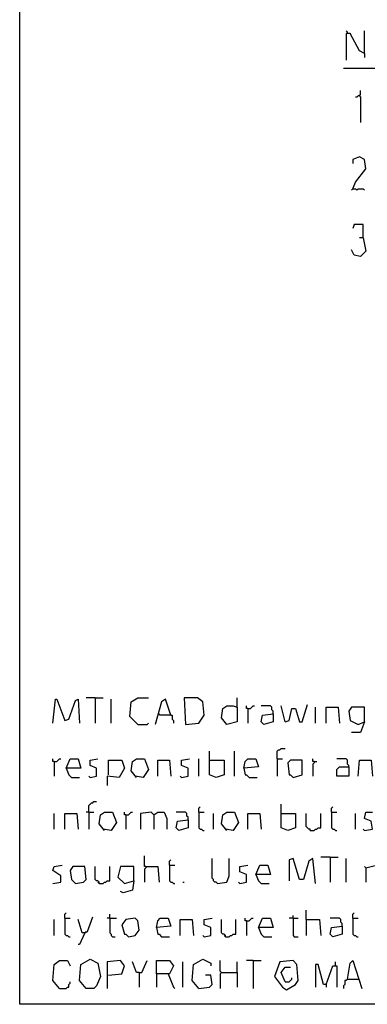
# Model space of a CAD drawing. Extents: x 0.16 to 7.56, y 0.46 to 9.88.
# Drawn here: x 0.16 to 0.95, y 0.46 to 2.71 of the extents above; entities that cross this region are included whole.
import ezdxf

# ---------------------------------------------------------------- set-up
doc = ezdxf.new("R2010")
doc.units = 0
doc.header["$MEASUREMENT"] = 0
doc.layers.add('PFV', color=7, linetype='Continuous')

msp = doc.modelspace()

# ---------------------------------------------------------------- linework, layer by layer
at = {"layer": 'PFV', "color": 0}
for points in [[(0.160606, 0.457576, 0), (0.160606, 9.884848, 0), (7.560606, 9.884848, 0), (7.563636, 0.457576, 0), (0.160606, 0.457576, 0)], [(0.909091, 2.675758, 0), (0.909091, 2.678788, 0), (0.906061, 2.681818, 0)], [(0.948485, 2.630303, 0), (0.948485, 2.681818, 0)], [(0.948485, 2.630303, 0), (0.936364, 2.636364, 0), (0.915152, 2.675758, 0), (0.906061, 2.675758, 0), (0.906061, 2.615152, 0)], [(0.948485, 2.630303, 0), (0.948485, 2.621212, 0)], [(0.9, 2.59697, 0), (1.242424, 2.59697, 0)], [(0.936364, 2.533333, 0), (0.939394, 2.536364, 0), (0.939394, 2.545455, 0)], [(0.936364, 2.533333, 0), (0.933333, 2.533333, 0), (0.930303, 2.530303, 0), (0.927273, 2.530303, 0)], [(0.936364, 2.533333, 0), (0.939394, 2.530303, 0), (0.939394, 2.472727, 0)], [(0.921212, 2.321212, 0), (0.927273, 2.336364, 0), (0.951515, 2.366667, 0), (0.948485, 2.387879, 0), (0.936364, 2.393939, 0), (0.921212, 2.387879, 0), (0.921212, 2.378788, 0)], [(0.921212, 2.321212, 0), (0.918182, 2.318182, 0)], [(0.921212, 2.321212, 0), (0.927273, 2.321212, 0), (0.930303, 2.318182, 0), (0.933333, 2.321212, 0), (0.945455, 2.321212, 0), (0.948485, 2.318182, 0)], [(0.945455, 2.209091, 0), (0.945455, 2.239394, 0), (0.924242, 2.239394, 0), (0.921212, 2.230303, 0)], [(0.945455, 2.209091, 0), (0.951515, 2.178788, 0), (0.939394, 2.166667, 0), (0.924242, 2.169697, 0), (0.918182, 2.181818, 0)], [(0.945455, 2.209091, 0), (0.936364, 2.209091, 0)], [(0.236364, 1.1, 0), (0.242424, 1.154545, 0), (0.245455, 1.154545, 0), (0.263636, 1.106061, 0), (0.272727, 1.109091, 0), (0.287879, 1.151515, 0), (0.293939, 1.154545, 0), (0.29697, 1.1, 0)], [(0.333333, 1.157576, 0), (0.312121, 1.157576, 0)], [(0.333333, 1.157576, 0), (0.351515, 1.157576, 0)], [(0.333333, 1.157576, 0), (0.333333, 1.1, 0)], [(0.369697, 1.1, 0), (0.369697, 1.154545, 0)], [(0.430303, 1.09697, 0), (0.412121, 1.115152, 0), (0.415152, 1.148485, 0), (0.430303, 1.157576, 0), (0.454545, 1.157576, 0)], [(0.506061, 1.118182, 0), (0.493939, 1.154545, 0), (0.484848, 1.148485, 0), (0.469697, 1.09697, 0)], [(0.539394, 1.09697, 0), (0.569697, 1.1, 0), (0.581818, 1.118182, 0), (0.578788, 1.148485, 0), (0.566667, 1.157576, 0), (0.536364, 1.157576, 0), (0.539394, 1.09697, 0)], [(0.657576, 1.136364, 0), (0.657576, 1.157576, 0)], [(0.657576, 1.136364, 0), (0.657576, 1.10303, 0), (0.633333, 1.09697, 0), (0.621212, 1.112121, 0), (0.624242, 1.133333, 0), (0.633333, 1.139394, 0), (0.648485, 1.139394, 0), (0.657576, 1.136364, 0)], [(0.681818, 1.133333, 0), (0.678788, 1.133333, 0), (0.678788, 1.139394, 0)], [(0.681818, 1.133333, 0), (0.687879, 1.133333, 0), (0.690909, 1.136364, 0), (0.693939, 1.139394, 0), (0.69697, 1.139394, 0)], [(0.681818, 1.133333, 0), (0.681818, 1.1, 0)], [(0.739394, 1.121212, 0), (0.739394, 1.127273, 0), (0.736364, 1.130303, 0), (0.736364, 1.136364, 0), (0.733333, 1.139394, 0), (0.712121, 1.139394, 0)], [(0.766667, 1.10303, 0), (0.757576, 1.139394, 0)], [(0.766667, 1.10303, 0), (0.775758, 1.106061, 0), (0.781818, 1.133333, 0), (0.790909, 1.133333, 0), (0.8, 1.10303, 0), (0.806061, 1.10303, 0), (0.818182, 1.142424, 0)], [(0.836364, 1.1, 0), (0.836364, 1.136364, 0)], [(0.860606, 1.1, 0), (0.860606, 1.136364, 0), (0.887879, 1.136364, 0), (0.890909, 1.1, 0)], [(0.948485, 1.10303, 0), (0.948485, 1.136364, 0), (0.918182, 1.136364, 0), (0.912121, 1.127273, 0), (0.915152, 1.106061, 0), (0.933333, 1.09697, 0), (0.948485, 1.10303, 0), (0.939394, 1.078788, 0), (0.918182, 1.078788, 0)], [(0.506061, 1.118182, 0), (0.481818, 1.118182, 0), (0.478788, 1.121212, 0)], [(0.506061, 1.118182, 0), (0.509091, 1.118182, 0), (0.509091, 1.109091, 0), (0.512121, 1.106061, 0), (0.512121, 1.1, 0)], [(0.739394, 1.121212, 0), (0.739394, 1.10303, 0), (0.718182, 1.09697, 0), (0.712121, 1.10303, 0), (0.715152, 1.118182, 0), (0.739394, 1.121212, 0)], [(0.430303, 1.09697, 0), (0.451515, 1.09697, 0), (0.454545, 1.1, 0)], [(0.593939, 1.015152, 0), (0.593939, 1.036364, 0)], [(0.651515, 0.978788, 0), (0.651515, 1.036364, 0)], [(0.748485, 1.018182, 0), (0.748485, 1.036364, 0), (0.751515, 1.039394, 0), (0.754545, 1.039394, 0), (0.757576, 1.042424, 0), (0.766667, 1.042424, 0)], [(0.239394, 1.012121, 0), (0.236364, 1.012121, 0), (0.236364, 1.018182, 0)], [(0.239394, 1.012121, 0), (0.245455, 1.012121, 0), (0.248485, 1.015152, 0), (0.251515, 1.018182, 0), (0.254545, 1.018182, 0)], [(0.266667, 0.99697, 0), (0.275758, 1.018182, 0), (0.293939, 1.018182, 0), (0.3, 0.99697, 0), (0.266667, 0.99697, 0), (0.272727, 0.981818, 0), (0.278788, 0.975758, 0), (0.29697, 0.975758, 0)], [(0.321212, 0.975758, 0), (0.336364, 0.978788, 0), (0.336364, 0.99697, 0), (0.321212, 1.00303, 0), (0.321212, 1.015152, 0), (0.339394, 1.018182, 0)], [(0.363636, 0.981818, 0), (0.363636, 1.015152, 0), (0.393939, 1.015152, 0), (0.4, 0.99697, 0), (0.387879, 0.975758, 0), (0.360606, 0.978788, 0), (0.360606, 0.957576, 0)], [(0.427273, 0.975758, 0), (0.415152, 0.990909, 0), (0.418182, 1.012121, 0), (0.427273, 1.018182, 0), (0.445455, 1.018182, 0), (0.454545, 0.993939, 0), (0.442424, 0.975758, 0), (0.424242, 0.978788, 0)], [(0.475758, 0.978788, 0), (0.475758, 1.015152, 0), (0.50303, 1.015152, 0), (0.506061, 0.978788, 0)], [(0.530303, 0.975758, 0), (0.545455, 0.978788, 0), (0.545455, 0.99697, 0), (0.530303, 1.00303, 0), (0.530303, 1.015152, 0), (0.548485, 1.018182, 0)], [(0.569697, 0.978788, 0), (0.569697, 1.018182, 0)], [(0.593939, 1.015152, 0), (0.627273, 1.015152, 0), (0.627273, 0.981818, 0), (0.609091, 0.975758, 0), (0.593939, 0.981818, 0), (0.593939, 1.015152, 0)], [(0.672727, 0.99697, 0), (0.675758, 1.012121, 0), (0.681818, 1.018182, 0), (0.7, 1.018182, 0), (0.706061, 1, 0), (0.672727, 0.99697, 0), (0.675758, 0.981818, 0), (0.678788, 0.981818, 0), (0.684848, 0.975758, 0), (0.70303, 0.975758, 0)], [(0.748485, 1.018182, 0), (0.760606, 1.018182, 0)], [(0.748485, 1.018182, 0), (0.748485, 0.978788, 0)], [(0.784848, 0.975758, 0), (0.806061, 0.981818, 0), (0.806061, 1.015152, 0), (0.778788, 1.015152, 0), (0.772727, 1.009091, 0), (0.775758, 0.981818, 0), (0.778788, 0.981818, 0), (0.784848, 0.975758, 0)], [(0.833333, 1.012121, 0), (0.830303, 1.012121, 0), (0.830303, 1.018182, 0)], [(0.912121, 1, 0), (0.912121, 1.00303, 0), (0.909091, 1.006061, 0), (0.909091, 1.015152, 0), (0.906061, 1.018182, 0), (0.884848, 1.018182, 0)], [(0.933333, 0.978788, 0), (0.936364, 1.015152, 0), (0.963636, 1.015152, 0), (0.966667, 0.978788, 0)], [(0.239394, 1.012121, 0), (0.239394, 0.978788, 0)], [(0.833333, 1.012121, 0), (0.833333, 1.009091, 0), (0.830303, 1.006061, 0), (0.830303, 0.978788, 0)], [(0.833333, 1.012121, 0), (0.839394, 1.012121, 0)], [(0.912121, 1, 0), (0.912121, 0.978788, 0), (0.884848, 0.978788, 0), (0.884848, 0.993939, 0), (0.890909, 1, 0), (0.912121, 1, 0)], [(0.321212, 0.975758, 0), (0.318182, 0.978788, 0)], [(0.530303, 0.975758, 0), (0.527273, 0.978788, 0)], [(0.318182, 0.89697, 0), (0.318182, 0.912121, 0), (0.321212, 0.915152, 0), (0.324242, 0.918182, 0), (0.327273, 0.918182, 0), (0.330303, 0.921212, 0), (0.336364, 0.921212, 0)], [(0.569697, 0.89697, 0), (0.569697, 0.906061, 0), (0.572727, 0.909091, 0)], [(0.757576, 0.893939, 0), (0.757576, 0.915152, 0)], [(0.872727, 0.89697, 0), (0.872727, 0.906061, 0), (0.875758, 0.909091, 0)], [(0.239394, 0.857576, 0), (0.239394, 0.893939, 0)], [(0.263636, 0.857576, 0), (0.263636, 0.893939, 0), (0.290909, 0.893939, 0), (0.293939, 0.857576, 0)], [(0.318182, 0.89697, 0), (0.312121, 0.89697, 0)], [(0.318182, 0.89697, 0), (0.330303, 0.89697, 0)], [(0.318182, 0.89697, 0), (0.318182, 0.857576, 0)], [(0.354545, 0.854545, 0), (0.342424, 0.869697, 0), (0.345455, 0.890909, 0), (0.354545, 0.89697, 0), (0.372727, 0.89697, 0), (0.381818, 0.872727, 0), (0.369697, 0.854545, 0), (0.351515, 0.857576, 0)], [(0.40303, 0.890909, 0), (0.4, 0.890909, 0), (0.4, 0.89697, 0)], [(0.40303, 0.890909, 0), (0.409091, 0.890909, 0), (0.412121, 0.893939, 0), (0.415152, 0.89697, 0), (0.418182, 0.89697, 0)], [(0.40303, 0.890909, 0), (0.40303, 0.857576, 0)], [(0.466667, 0.890909, 0), (0.460606, 0.89697, 0), (0.436364, 0.893939, 0), (0.436364, 0.857576, 0)], [(0.466667, 0.890909, 0), (0.463636, 0.893939, 0)], [(0.466667, 0.890909, 0), (0.475758, 0.89697, 0), (0.490909, 0.89697, 0), (0.49697, 0.881818, 0), (0.49697, 0.857576, 0)], [(0.466667, 0.890909, 0), (0.466667, 0.857576, 0)], [(0.545455, 0.878788, 0), (0.545455, 0.884848, 0), (0.542424, 0.887879, 0), (0.542424, 0.893939, 0), (0.539394, 0.89697, 0), (0.518182, 0.89697, 0)], [(0.545455, 0.878788, 0), (0.545455, 0.860606, 0), (0.524242, 0.854545, 0), (0.518182, 0.860606, 0), (0.521212, 0.875758, 0), (0.545455, 0.878788, 0)], [(0.569697, 0.89697, 0), (0.581818, 0.89697, 0)], [(0.569697, 0.89697, 0), (0.569697, 0.860606, 0), (0.572727, 0.857576, 0), (0.575758, 0.857576, 0), (0.578788, 0.854545, 0), (0.581818, 0.854545, 0)], [(0.60303, 0.857576, 0), (0.60303, 0.893939, 0)], [(0.633333, 0.854545, 0), (0.621212, 0.869697, 0), (0.624242, 0.890909, 0), (0.633333, 0.89697, 0), (0.651515, 0.89697, 0), (0.660606, 0.872727, 0), (0.648485, 0.854545, 0), (0.630303, 0.857576, 0)], [(0.681818, 0.857576, 0), (0.681818, 0.893939, 0), (0.709091, 0.893939, 0), (0.712121, 0.857576, 0)], [(0.757576, 0.893939, 0), (0.790909, 0.893939, 0), (0.790909, 0.860606, 0), (0.772727, 0.854545, 0), (0.757576, 0.860606, 0), (0.757576, 0.893939, 0)], [(0.824242, 0.854545, 0), (0.824242, 0.857576, 0), (0.821212, 0.857576, 0), (0.818182, 0.860606, 0), (0.815152, 0.863636, 0), (0.815152, 0.893939, 0)], [(0.824242, 0.854545, 0), (0.833333, 0.854545, 0), (0.836364, 0.857576, 0), (0.839394, 0.857576, 0), (0.842424, 0.860606, 0), (0.848485, 0.860606, 0), (0.848485, 0.893939, 0)], [(0.872727, 0.89697, 0), (0.884848, 0.89697, 0)], [(0.872727, 0.89697, 0), (0.872727, 0.860606, 0), (0.875758, 0.857576, 0), (0.878788, 0.857576, 0), (0.881818, 0.854545, 0), (0.884848, 0.854545, 0)], [(0.927273, 0.857576, 0), (0.927273, 0.893939, 0)], [(0.948485, 0.854545, 0), (0.966667, 0.857576, 0), (0.963636, 0.875758, 0), (0.948485, 0.881818, 0), (0.951515, 0.89697, 0), (0.966667, 0.89697, 0)], [(0.948485, 0.854545, 0), (0.945455, 0.857576, 0)], [(0.448485, 0.772727, 0), (0.445455, 0.772727, 0), (0.445455, 0.79697, 0)], [(0.50303, 0.775758, 0), (0.50303, 0.784848, 0), (0.506061, 0.787879, 0)], [(0.612121, 0.733333, 0), (0.609091, 0.736364, 0), (0.606061, 0.736364, 0), (0.60303, 0.739394, 0), (0.60303, 0.742424, 0), (0.6, 0.745455, 0), (0.6, 0.790909, 0)], [(0.612121, 0.733333, 0), (0.633333, 0.736364, 0), (0.639394, 0.751515, 0), (0.639394, 0.790909, 0)], [(0.836364, 0.733333, 0), (0.830303, 0.790909, 0), (0.821212, 0.784848, 0), (0.809091, 0.742424, 0), (0.8, 0.742424, 0), (0.784848, 0.790909, 0), (0.775758, 0.787879, 0), (0.775758, 0.739394, 0)], [(0.869697, 0.793939, 0), (0.848485, 0.793939, 0)], [(0.869697, 0.793939, 0), (0.887879, 0.793939, 0)], [(0.869697, 0.793939, 0), (0.869697, 0.736364, 0)], [(0.906061, 0.736364, 0), (0.906061, 0.790909, 0)], [(0.236364, 0.733333, 0), (0.254545, 0.736364, 0), (0.254545, 0.751515, 0), (0.236364, 0.763636, 0), (0.239394, 0.772727, 0), (0.257576, 0.775758, 0)], [(0.287879, 0.733333, 0), (0.306061, 0.736364, 0), (0.312121, 0.742424, 0), (0.309091, 0.772727, 0), (0.281818, 0.772727, 0), (0.275758, 0.763636, 0), (0.278788, 0.742424, 0), (0.287879, 0.733333, 0)], [(0.342424, 0.733333, 0), (0.342424, 0.736364, 0), (0.339394, 0.739394, 0), (0.336364, 0.739394, 0), (0.333333, 0.742424, 0), (0.333333, 0.772727, 0)], [(0.342424, 0.733333, 0), (0.351515, 0.733333, 0), (0.354545, 0.736364, 0), (0.357576, 0.736364, 0), (0.360606, 0.739394, 0), (0.366667, 0.739394, 0), (0.366667, 0.772727, 0)], [(0.421212, 0.739394, 0), (0.421212, 0.772727, 0), (0.390909, 0.772727, 0), (0.384848, 0.748485, 0), (0.4, 0.733333, 0), (0.421212, 0.739394, 0), (0.418182, 0.718182, 0), (0.39697, 0.712121, 0), (0.390909, 0.715152, 0)], [(0.448485, 0.772727, 0), (0.448485, 0.769697, 0), (0.445455, 0.766667, 0), (0.445455, 0.736364, 0)], [(0.448485, 0.772727, 0), (0.475758, 0.772727, 0), (0.478788, 0.736364, 0)], [(0.50303, 0.775758, 0), (0.515152, 0.775758, 0)], [(0.50303, 0.775758, 0), (0.50303, 0.739394, 0), (0.506061, 0.736364, 0), (0.509091, 0.736364, 0), (0.512121, 0.733333, 0), (0.515152, 0.733333, 0)], [(0.663636, 0.733333, 0), (0.678788, 0.736364, 0), (0.678788, 0.754545, 0), (0.663636, 0.760606, 0), (0.663636, 0.772727, 0), (0.681818, 0.775758, 0)], [(0.7, 0.754545, 0), (0.709091, 0.775758, 0), (0.727273, 0.775758, 0), (0.733333, 0.754545, 0), (0.7, 0.754545, 0), (0.706061, 0.739394, 0), (0.712121, 0.733333, 0), (0.730303, 0.733333, 0)], [(0.951515, 0.769697, 0), (0.948485, 0.772727, 0)], [(0.951515, 0.769697, 0), (0.975758, 0.775758, 0), (0.981818, 0.766667, 0), (0.981818, 0.736364, 0)], [(0.951515, 0.769697, 0), (0.951515, 0.736364, 0)], [(0.342424, 0.733333, 0), (0.339394, 0.736364, 0)], [(0.533333, 0.736364, 0), (0.536364, 0.736364, 0)], [(0.663636, 0.733333, 0), (0.660606, 0.736364, 0)], [(0.263636, 0.654545, 0), (0.263636, 0.663636, 0), (0.266667, 0.666667, 0)], [(0.263636, 0.654545, 0), (0.275758, 0.654545, 0)], [(0.263636, 0.654545, 0), (0.263636, 0.618182, 0), (0.266667, 0.615152, 0), (0.269697, 0.615152, 0), (0.272727, 0.612121, 0), (0.275758, 0.612121, 0)], [(0.309091, 0.621212, 0), (0.315152, 0.624242, 0), (0.327273, 0.657576, 0)], [(0.366667, 0.654545, 0), (0.360606, 0.654545, 0)], [(0.366667, 0.654545, 0), (0.366667, 0.663636, 0)], [(0.366667, 0.654545, 0), (0.381818, 0.654545, 0)], [(0.366667, 0.654545, 0), (0.366667, 0.621212, 0), (0.369697, 0.618182, 0), (0.369697, 0.615152, 0), (0.372727, 0.612121, 0), (0.378788, 0.612121, 0)], [(0.409091, 0.612121, 0), (0.424242, 0.615152, 0), (0.433333, 0.627273, 0), (0.430303, 0.648485, 0), (0.424242, 0.654545, 0), (0.40303, 0.651515, 0), (0.393939, 0.639394, 0), (0.4, 0.618182, 0), (0.40303, 0.618182, 0), (0.409091, 0.612121, 0)], [(0.472727, 0.633333, 0), (0.475758, 0.648485, 0), (0.481818, 0.654545, 0), (0.5, 0.654545, 0), (0.506061, 0.636364, 0), (0.472727, 0.633333, 0), (0.475758, 0.618182, 0), (0.478788, 0.618182, 0), (0.484848, 0.612121, 0), (0.50303, 0.612121, 0)], [(0.581818, 0.612121, 0), (0.59697, 0.615152, 0), (0.59697, 0.633333, 0), (0.581818, 0.639394, 0), (0.581818, 0.651515, 0), (0.6, 0.654545, 0)], [(0.678788, 0.648485, 0), (0.675758, 0.648485, 0), (0.675758, 0.654545, 0)], [(0.678788, 0.648485, 0), (0.684848, 0.648485, 0), (0.687879, 0.651515, 0), (0.690909, 0.654545, 0), (0.693939, 0.654545, 0)], [(0.706061, 0.633333, 0), (0.715152, 0.654545, 0), (0.733333, 0.654545, 0), (0.739394, 0.633333, 0), (0.706061, 0.633333, 0), (0.712121, 0.618182, 0), (0.718182, 0.612121, 0), (0.736364, 0.612121, 0)], [(0.784848, 0.654545, 0), (0.775758, 0.654545, 0)], [(0.784848, 0.654545, 0), (0.784848, 0.660606, 0)], [(0.784848, 0.654545, 0), (0.79697, 0.654545, 0)], [(0.784848, 0.654545, 0), (0.784848, 0.615152, 0), (0.787879, 0.612121, 0), (0.79697, 0.612121, 0)], [(0.815152, 0.651515, 0), (0.815152, 0.672727, 0)], [(0.89697, 0.636364, 0), (0.89697, 0.642424, 0), (0.893939, 0.645455, 0), (0.893939, 0.651515, 0), (0.890909, 0.654545, 0), (0.869697, 0.654545, 0)], [(0.921212, 0.654545, 0), (0.921212, 0.663636, 0), (0.924242, 0.666667, 0)], [(0.921212, 0.654545, 0), (0.933333, 0.654545, 0)], [(0.921212, 0.654545, 0), (0.921212, 0.618182, 0), (0.924242, 0.615152, 0), (0.927273, 0.615152, 0), (0.930303, 0.612121, 0), (0.933333, 0.612121, 0)], [(0.239394, 0.615152, 0), (0.239394, 0.651515, 0)], [(0.309091, 0.621212, 0), (0.30303, 0.621212, 0), (0.293939, 0.651515, 0)], [(0.527273, 0.615152, 0), (0.527273, 0.651515, 0), (0.554545, 0.651515, 0), (0.557576, 0.615152, 0)], [(0.630303, 0.612121, 0), (0.630303, 0.615152, 0), (0.627273, 0.618182, 0), (0.624242, 0.618182, 0), (0.621212, 0.621212, 0), (0.621212, 0.651515, 0)], [(0.630303, 0.612121, 0), (0.639394, 0.612121, 0), (0.642424, 0.615152, 0), (0.645455, 0.615152, 0), (0.648485, 0.618182, 0), (0.654545, 0.618182, 0), (0.654545, 0.651515, 0)], [(0.678788, 0.648485, 0), (0.678788, 0.615152, 0)], [(0.815152, 0.651515, 0), (0.845455, 0.651515, 0), (0.848485, 0.615152, 0)], [(0.815152, 0.651515, 0), (0.815152, 0.615152, 0)], [(0.89697, 0.636364, 0), (0.89697, 0.618182, 0), (0.875758, 0.612121, 0), (0.869697, 0.618182, 0), (0.872727, 0.633333, 0), (0.89697, 0.636364, 0)], [(0.309091, 0.621212, 0), (0.29697, 0.593939, 0), (0.293939, 0.593939, 0)], [(0.309091, 0.621212, 0), (0.312121, 0.624242, 0)], [(0.581818, 0.612121, 0), (0.578788, 0.615152, 0)], [(0.630303, 0.612121, 0), (0.627273, 0.615152, 0)], [(0.251515, 0.493939, 0), (0.236364, 0.512121, 0), (0.239394, 0.548485, 0), (0.251515, 0.557576, 0), (0.269697, 0.557576, 0), (0.275758, 0.545455, 0)], [(0.312121, 0.493939, 0), (0.29697, 0.512121, 0), (0.3, 0.548485, 0), (0.321212, 0.560606, 0), (0.339394, 0.551515, 0), (0.345455, 0.521212, 0), (0.336364, 0.5, 0), (0.330303, 0.493939, 0), (0.312121, 0.493939, 0)], [(0.363636, 0.524242, 0), (0.393939, 0.527273, 0), (0.4, 0.545455, 0), (0.390909, 0.557576, 0), (0.360606, 0.554545, 0), (0.360606, 0.493939, 0)], [(0.433333, 0.530303, 0), (0.427273, 0.530303, 0), (0.418182, 0.554545, 0)], [(0.433333, 0.530303, 0), (0.439394, 0.530303, 0), (0.451515, 0.557576, 0)], [(0.472727, 0.527273, 0), (0.472727, 0.557576, 0), (0.50303, 0.557576, 0), (0.512121, 0.545455, 0), (0.50303, 0.527273, 0), (0.472727, 0.527273, 0), (0.472727, 0.49697, 0)], [(0.533333, 0.49697, 0), (0.533333, 0.554545, 0)], [(0.569697, 0.493939, 0), (0.554545, 0.512121, 0), (0.557576, 0.548485, 0), (0.578788, 0.560606, 0), (0.59697, 0.551515, 0), (0.59697, 0.545455, 0)], [(0.621212, 0.530303, 0), (0.618182, 0.533333, 0), (0.618182, 0.557576, 0)], [(0.657576, 0.530303, 0), (0.657576, 0.554545, 0)], [(0.693939, 0.557576, 0), (0.678788, 0.557576, 0)], [(0.693939, 0.557576, 0), (0.712121, 0.557576, 0)], [(0.693939, 0.557576, 0), (0.693939, 0.493939, 0)], [(0.769697, 0.490909, 0), (0.790909, 0.50303, 0), (0.79697, 0.512121, 0), (0.793939, 0.548485, 0), (0.784848, 0.557576, 0), (0.754545, 0.554545, 0), (0.742424, 0.521212, 0), (0.760606, 0.49697, 0), (0.769697, 0.490909, 0)], [(0.766667, 0.509091, 0), (0.757576, 0.530303, 0), (0.766667, 0.542424, 0), (0.778788, 0.542424, 0)], [(0.860606, 0.50303, 0), (0.854545, 0.50303, 0), (0.842424, 0.548485, 0), (0.836364, 0.548485, 0), (0.836364, 0.49697, 0)], [(0.860606, 0.50303, 0), (0.875758, 0.545455, 0), (0.884848, 0.545455, 0), (0.884848, 0.49697, 0)], [(0.881818, 0.545455, 0), (0.881818, 0.554545, 0)], [(0.909091, 0.515152, 0), (0.915152, 0.551515, 0), (0.921212, 0.557576, 0), (0.942424, 0.493939, 0)], [(0.433333, 0.530303, 0), (0.433333, 0.49697, 0)], [(0.5, 0.527273, 0), (0.512121, 0.49697, 0), (0.515152, 0.493939, 0)], [(0.569697, 0.493939, 0), (0.593939, 0.49697, 0), (0.6, 0.50303, 0), (0.59697, 0.524242, 0), (0.584848, 0.524242, 0)], [(0.621212, 0.530303, 0), (0.618182, 0.527273, 0), (0.618182, 0.493939, 0)], [(0.621212, 0.530303, 0), (0.657576, 0.530303, 0), (0.657576, 0.49697, 0)], [(0.766667, 0.509091, 0), (0.775758, 0.509091, 0), (0.778788, 0.512121, 0), (0.781818, 0.515152, 0), (0.781818, 0.518182, 0)], [(0.251515, 0.493939, 0), (0.266667, 0.493939, 0), (0.269697, 0.49697, 0), (0.272727, 0.49697, 0), (0.272727, 0.50303, 0), (0.275758, 0.506061, 0), (0.275758, 0.509091, 0)], [(0.860606, 0.50303, 0), (0.860606, 0.49697, 0)], [(0.909091, 0.515152, 0), (0.906061, 0.512121, 0), (0.90303, 0.512121, 0), (0.90303, 0.50303, 0), (0.9, 0.5, 0), (0.9, 0.493939, 0)], [(0.909091, 0.515152, 0), (0.933333, 0.515152, 0)], [(0.933333, 0.515152, 0), (0.936364, 0.515152, 0)]]:
    msp.add_polyline3d(points, dxfattribs=at)

doc.saveas('drawing.dxf')
